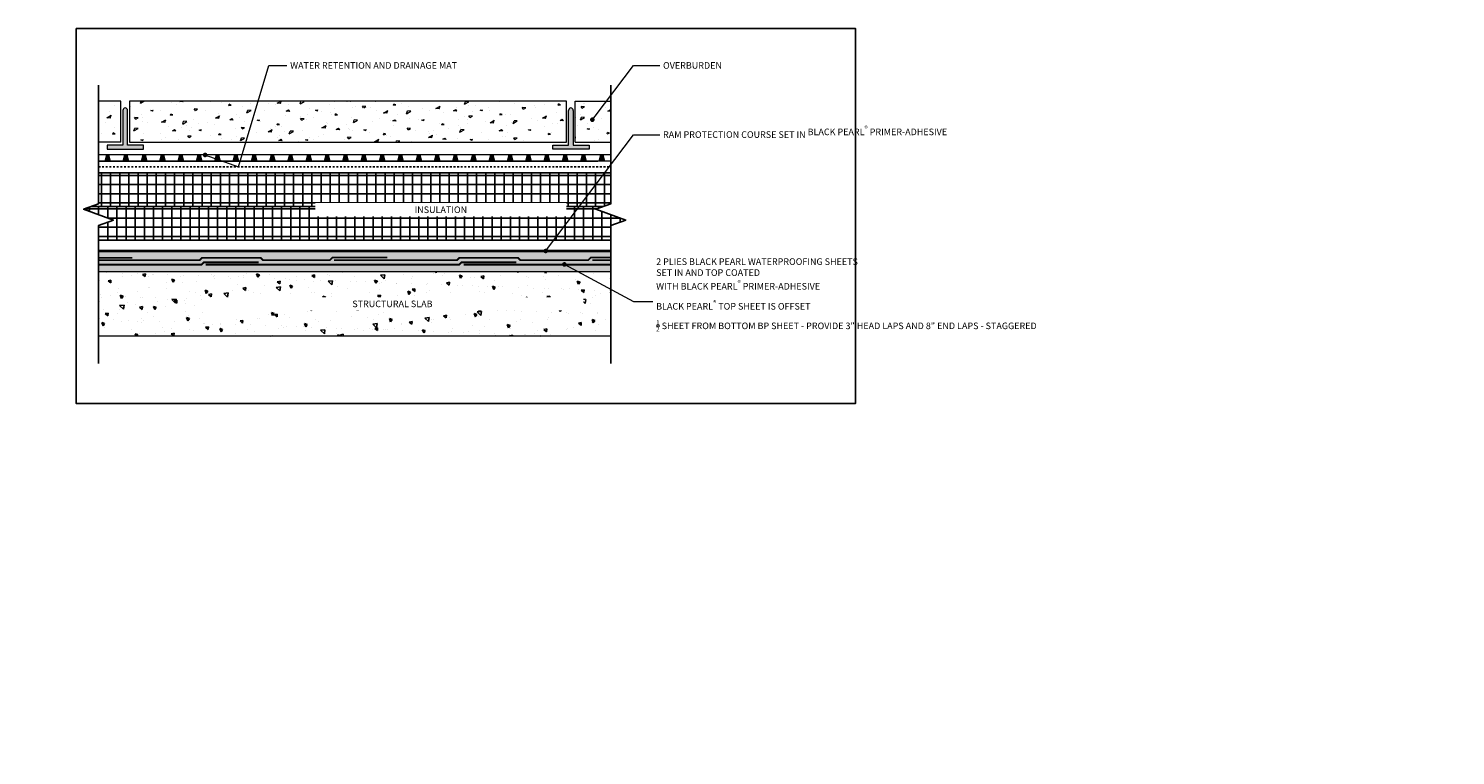
# Model space of a CAD drawing. Units: inches. Extents: x 0 to 624, y 0 to 79.
import ezdxf
from ezdxf import colors
from ezdxf.entities.mleader import LeaderData, LeaderLine
from ezdxf.math import Vec2, Vec3

# ---------------------------------------------------------------- set-up
doc = ezdxf.new("R2010")
doc.units = ezdxf.units.IN
doc.header["$MEASUREMENT"] = 0
doc.linetypes.add('Dash', pattern=[0.25, 0.125, -0.125])
doc.linetypes.add('Dashed - Dense', pattern=[0.8, 0.5, -0.3])
doc.layers.get('Defpoints').update_dxf_attribs({"color": 103})
for name, color, linetype, lineweight in [('BP Drainage Mat', 191, 'Continuous', 0), ('BP Others', 190, 'Continuous', 0), ('BP Primer', 2, 'Continuous', 0), ('BP Text', 20, 'Continuous', 0), ('RAM Black Pearl Sheet', 165, 'Continuous', 0)]:
    doc.layers.add(name, color=color, linetype=linetype, lineweight=lineweight)
doc.layers.add('BP Insulation Foam', color=9, linetype='Continuous')
doc.layers.add('Protection Course', color=7, linetype='Dashed - Dense', lineweight=0, true_color=0x216123)
doc.styles.get("Standard").update_dxf_attribs({"font": 'ARIALN.TTF'})
pattern_1 = [(9.60285, (350.4181, 26.5779), (0.5419035, 1.607184), [0.12861, -3.097972]), (157.953, (350.5233, 26.5353), (-0.541903, -1.607184), [0.113509, -2.734193]), (71.3671, (350.5233, 26.5353), (-2.639468, 1.068933), [0.067605, -1.628478]), (9.60285, (351.4993, 26.3151), (0.541903, 1.607184), [0.12861, -3.097972]), (157.953, (351.6261, 26.3366), (-0.541903, -1.607184), [0.113509, -2.734193]), (71.3671, (351.4993, 26.315), (-2.639468, 1.068933), [0.067605, -1.628478]), (29.9515, (352.8567, 26.5844), (-2.097564, 2.676116), [0.13778, -4.15939]), (128.0897, (352.8567, 26.5844), (-3.723275, -2.145435), [0.10902, -3.29118]), (174.7908, (352.976, 26.6532), (2.097564, -2.676116), [0.18741, -5.65757]), (29.9515, (350.4123, 27.7855), (-2.097564, 2.676116), [0.13778, -4.15939]), (128.0897, (350.4123, 27.7855), (-3.723275, -2.145435), [0.10902, -3.29118]), (174.7908, (350.5317, 27.8543), (2.097564, -2.676116), [0.18741, -5.65757]), (29.9515, (353.3266, 28.2438), (-2.097564, 2.676116), [0.13778, -4.15939]), (128.0897, (353.3266, 28.2438), (-3.723275, -2.145435), [0.10902, -3.29118]), (174.7908, (353.446, 28.3126), (2.097564, -2.676116), [0.18741, -5.65757]), (29.9515, (352.0038, 27.0663), (-2.097564, 2.676116), [0.13778, -4.15939]), (128.0897, (352.1904, 27.0493), (-3.723275, -2.145435), [0.10902, -3.29118]), (174.7908, (352.1904, 27.0493), (2.097564, -2.676116), [0.18741, -5.65757]), (29.9515, (351.5987, 25.473), (-2.097564, 2.676116), [0.13778, -4.15939]), (128.0897, (351.7853, 25.456), (-3.723275, -2.145435), [0.10902, -3.29118]), (174.7908, (351.7853, 25.456), (2.097564, -2.676116), [0.18741, -5.65757]), (29.9515, (354.7365, 26.064), (-2.097564, 2.676116), [0.13778, -4.15939]), (128.0897, (354.923, 26.047), (-3.723275, -2.145435), [0.10902, -3.29118]), (174.7908, (354.9232, 26.047), (2.097564, -2.676116), [0.18741, -5.65757]), (29.9515, (353.952, 26.158), (1.62571, 4.82155), [0.26361, -8.33072]), (71.367, (354.1307, 26.142), (-5.82084, 0.53068), [0.15607, -4.93218]), (174.7908, (354.1307, 26.142), (-1.62571, -4.82155), [0.17928, -5.6657]), (29.9515, (351.007, 25.9336), (1.62571, 4.82155), [0.26361, -8.33072]), (71.367, (351.1855, 25.9173), (-5.82084, 0.53068), [0.15607, -4.93218]), (174.7908, (351.1855, 25.9173), (-1.62571, -4.82155), [0.17928, -5.6657]), (29.9515, (354.356, 27.7476), (1.62571, 4.82155), [0.26361, -8.33072]), (71.367, (354.5345, 27.7313), (-5.82084, 0.53068), [0.15607, -4.93218]), (174.7908, (354.5345, 27.7313), (-1.62571, -4.82155), [0.17928, -5.6657]), (29.9515, (351.502, 27.5005), (1.62571, 4.82155), [0.26361, -8.33072]), (71.367, (351.6804, 27.484), (-5.82084, 0.53068), [0.15607, -4.93218]), (174.7908, (351.6804, 27.4843), (-1.62571, -4.82155), [0.17928, -5.6657]), (29.9515, (351.9085, 28.908), (1.62571, 4.82155), [0.26361, -8.33072]), (71.367, (352.087, 28.8917), (-5.82084, 0.53068), [0.15607, -4.93218]), (174.7908, (352.087, 28.8917), (-1.62571, -4.82155), [0.17928, -5.6657]), (29.9515, (354.9455, 29.3746), (1.62571, 4.82155), [0.26361, -8.33072]), (71.367, (355.124, 29.358), (-5.82084, 0.53068), [0.15607, -4.93218]), (174.7908, (355.124, 29.3583), (-1.62571, -4.82155), [0.17928, -5.6657]), (29.9515, (349.501, 25.4647), (1.62571, 4.82155), [0.26361, -8.33072]), (71.367, (349.501, 25.465), (-5.82084, 0.53068), [0.15607, -4.93218]), (174.7908, (349.7294, 25.5964), (-1.62571, -4.82155), [0.17928, -5.6657]), (29.9515, (349.8515, 26.9817), (1.62571, 4.82155), [0.26361, -8.33072]), (71.367, (349.8515, 26.9817), (-5.82084, 0.53068), [0.15607, -4.93218]), (174.7908, (350.08, 27.1133), (-1.62571, -4.82155), [0.17928, -5.6657]), (29.9515, (350.1084, 28.5055), (1.62571, 4.82155), [0.26361, -8.33072]), (71.367, (350.1084, 28.5055), (-5.82084, 0.53068), [0.15607, -4.93218]), (174.7908, (350.337, 28.637), (-1.62571, -4.82155), [0.17928, -5.6657]), (29.9515, (352.1653, 25.837), (1.62571, 4.82155), [0.26361, -8.33072]), (71.367, (352.165, 25.837), (-5.82084, 0.53068), [0.15607, -4.93218]), (174.7908, (352.3937, 25.9685), (-1.62571, -4.82155), [0.17928, -5.6657]), (29.9515, (352.7568, 27.464), (1.62571, 4.82155), [0.26361, -8.33072]), (71.367, (352.757, 27.464), (-5.82084, 0.53068), [0.15607, -4.93218]), (174.7908, (352.985, 27.5955), (-1.62571, -4.82155), [0.17928, -5.6657]), (29.9515, (353.2057, 29.029), (1.62571, 4.82155), [0.26361, -8.33072]), (71.367, (353.206, 29.029), (-5.82084, 0.53068), [0.15607, -4.93218]), (174.7908, (353.434, 29.1607), (-1.62571, -4.82155), [0.17895, -5.66528]), (30, (352.4167, 25.3087), (-0.678675, 4.7105), [0, -2.625]), (45, (348.9167, 28.8087), (0.64009, 7.040965), [0, -1.75]), (60, (350.667, 26.009), (-4.61817, 5.12975), [0, -0.875]), (15, (349.6167, 27.0587), (1.5544902, 0.9600444), [0, -1.4]), (75, (350.6667, 27.0587), (-1.080536, 1.376569), [0, -2.1]), (120, (352.4167, 27.7587), (-2.15149, 0.57649), [0, -1.75]), (90, (353.1167, 27.0587), (-2.1, 0.7), [0, -1.225])]

# ---------------------------------------------------------------- blocks, each defined once
blk = doc.blocks.new('_Dot')
at = {"color": 0, "linetype": 'ByBlock', "lineweight": -2}
blk.add_line((-0.5, 0), (-1, 0), dxfattribs=at)
at = {"color": 0, "linetype": 'ByBlock', "const_width": 0.5}
blk.add_lwpolyline([(-0.25, 0, 1), (0.25, 0, 1)], format="xyb", close=True, dxfattribs=at)
blk = doc.blocks.new('*U20')
at = {"layer": 'BP Drainage Mat'}
h = blk.add_hatch(color=256, dxfattribs=at)
h.dxf.hatch_style = 1
h.paths.add_polyline_path([(0.5, 0.343), (0.553, 0.343), (0.645, 0), (0.5, 0), (0.355, 0), (0.447, 0.343)])
at = {"layer": 'BP Drainage Mat', "linetype": 'Continuous'}
for points in [[(1, 0.343), (0, 0.343)], [(1, 0), (0, 0)]]:
    blk.add_lwpolyline(points, dxfattribs=at)
blk.add_lwpolyline([(0.5, 0.343), (0.553, 0.343), (0.645, 0), (0.5, 0), (0.355, 0), (0.447, 0.343)], close=True, dxfattribs=at)
blk = doc.blocks.new('*U21')
at = {"layer": 'BP Drainage Mat', "color": 0, "linetype": 'ByBlock', "lineweight": -2, "transparency": 16777216}
for p in [(549.658, 72.132), (550.658, 72.132), (551.658, 72.132), (552.658, 72.132), (553.658, 72.132), (554.658, 72.132), (555.658, 72.132), (556.658, 72.132), (557.658, 72.132), (558.658, 72.132), (559.658, 72.132), (560.658, 72.132), (561.658, 72.132), (562.658, 72.132), (563.658, 72.132), (564.658, 72.132), (565.658, 72.132), (566.658, 72.132), (567.658, 72.132), (568.658, 72.132), (569.658, 72.132), (570.658, 72.132), (571.658, 72.132), (572.658, 72.132), (573.658, 72.132), (574.658, 72.132), (575.658, 72.132), (576.658, 72.132)]:
    blk.add_blockref('*U20', p, dxfattribs=at)

msp = doc.modelspace()

# ---------------------------------------------------------------- hatches: boundary and pattern name
at = {"layer": 'BP Insulation Foam'}
h = msp.add_hatch(dxfattribs=at)
h.set_pattern_fill('NET', color=256, scale=4)
h.set_pattern_definition([(0, (-820.6834, 37.3593), (0, 0.5), []), (90, (-820.6834, 37.3593), (-0.5, 3e-17), [])])
h.paths.add_polyline_path([(549.658, 71.507), (549.658, 69.812), (549.249, 69.662), (577.249, 69.662), (577.658, 69.812), (577.658, 71.507)])
h = msp.add_hatch(dxfattribs=at)
h.set_pattern_fill('NET', color=256, scale=4)
h.set_pattern_definition([(0, (564.1628, 69.0266), (0, 0.5), []), (90, (564.1628, 69.0266), (-0.5, 3e-17), [])])
h.paths.add_polyline_path([(549.249, 69.662), (548.844, 69.515), (550.472, 68.923), (549.658, 68.626), (549.658, 67.818), (577.658, 67.818), (577.658, 68.626), (578.472, 68.923), (576.844, 69.515), (577.249, 69.662)])
at = {"layer": 'BP Others'}
h = msp.add_hatch(dxfattribs=at)
h.set_pattern_fill('CONCRETE', color=256, scale=3)
h.set_pattern_definition(pattern_1)
h.paths.add_polyline_path([(549.658, 75.418), (549.658, 73.168), (550.879, 73.168), (550.879, 75.418)])
h = msp.add_hatch(color=256, dxfattribs=at)
h.dxf.hatch_style = 1
h.paths.add_polyline_path([(551.25, 74.911, 1), (550.989, 74.911), (550.989, 73.012), (550.128, 73.012), (550.128, 72.788), (552.111, 72.788), (552.111, 73.012), (551.25, 73.012)])
h = msp.add_hatch(dxfattribs=at)
h.set_pattern_fill('CONCRETE', color=256, scale=5.706522)
h.set_pattern_definition([(9.6028, (399.1215, 29.2502), (0.541903, 1.607184), [0.12861, -3.097972]), (157.953, (399.2268, 29.2076), (-0.541903, -1.607184), [0.11351, -2.734193]), (71.3671, (399.2268, 29.2076), (-2.639468, 1.068933), [0.067605, -1.628478]), (9.6028, (400.2027, 28.9874), (0.541903, 1.607184), [0.12861, -3.097972]), (157.953, (400.3295, 29.0089), (-0.541903, -1.607184), [0.11351, -2.734193]), (71.3671, (400.2027, 28.9874), (-2.63947, 1.068933), [0.067605, -1.628478]), (29.9515, (401.56, 29.2567), (-2.097564, 2.676116), [0.13778, -4.15939]), (128.0897, (401.56, 29.2567), (-3.72327, -2.14544), [0.10902, -3.29118]), (174.7908, (401.6795, 29.3255), (2.097564, -2.676116), [0.18741, -5.65757]), (29.9515, (399.1157, 30.4578), (-2.097564, 2.676116), [0.13778, -4.15939]), (128.0897, (399.1157, 30.458), (-3.72327, -2.14544), [0.10902, -3.29118]), (174.7908, (399.2351, 30.5266), (2.097564, -2.676116), [0.18741, -5.65757]), (29.9515, (402.03, 30.916), (-2.097564, 2.676116), [0.13778, -4.15939]), (128.0897, (402.03, 30.916), (-3.72327, -2.14544), [0.10902, -3.29118]), (174.7908, (402.1494, 30.9849), (2.097564, -2.676116), [0.18741, -5.65757]), (29.9515, (400.7072, 29.7386), (-2.097564, 2.676116), [0.13778, -4.15939]), (128.0897, (400.894, 29.7216), (-3.72327, -2.14544), [0.10902, -3.29118]), (174.7908, (400.8938, 29.7216), (2.097564, -2.676116), [0.18741, -5.65757]), (29.9515, (400.302, 28.1454), (-2.097564, 2.676116), [0.13778, -4.15939]), (128.0897, (400.4887, 28.1284), (-3.72327, -2.14544), [0.10902, -3.29118]), (174.7908, (400.4887, 28.1284), (2.097564, -2.676116), [0.18741, -5.65757]), (29.9515, (403.44, 28.7364), (-2.097564, 2.676116), [0.13778, -4.15939]), (128.0897, (403.6266, 28.7194), (-3.72327, -2.14544), [0.10902, -3.29118]), (174.7908, (403.6266, 28.7194), (2.097564, -2.676116), [0.18741, -5.65757]), (29.9515, (402.6555, 28.8304), (1.62571, 4.82155), [0.26361, -8.33072]), (71.367, (402.834, 28.814), (-5.82084, 0.53068), [0.15607, -4.93218]), (174.7908, (402.834, 28.814), (-1.62571, -4.82155), [0.17928, -5.6657]), (29.9515, (399.7103, 28.606), (1.62571, 4.82155), [0.26361, -8.33072]), (71.367, (399.889, 28.5896), (-5.82084, 0.53068), [0.15607, -4.93218]), (174.7908, (399.889, 28.5896), (-1.62571, -4.82155), [0.17928, -5.6657]), (29.9515, (403.0594, 30.42), (1.62571, 4.82155), [0.26361, -8.33072]), (71.367, (403.238, 30.4036), (-5.82084, 0.53068), [0.15607, -4.93218]), (174.7908, (403.238, 30.4036), (-1.62571, -4.82155), [0.17928, -5.6657]), (29.9515, (400.2053, 30.1728), (1.62571, 4.82155), [0.26361, -8.33072]), (71.367, (400.384, 30.1566), (-5.82084, 0.53068), [0.15607, -4.93218]), (174.7908, (400.384, 30.1566), (-1.62571, -4.82155), [0.17928, -5.6657]), (29.9515, (400.612, 31.5803), (1.62571, 4.82155), [0.26361, -8.33072]), (71.367, (400.7905, 31.564), (-5.82084, 0.53068), [0.15607, -4.93218]), (174.7908, (400.7905, 31.564), (-1.62571, -4.82155), [0.17928, -5.6657]), (29.9515, (403.649, 32.047), (1.62571, 4.82155), [0.26361, -8.33072]), (71.367, (403.8274, 32.0306), (-5.82084, 0.53068), [0.15607, -4.93218]), (174.7908, (403.8274, 32.0306), (-1.62571, -4.82155), [0.17928, -5.6657]), (29.9515, (398.2044, 28.137), (1.62571, 4.82155), [0.26361, -8.33072]), (71.367, (398.2044, 28.137), (-5.82084, 0.53068), [0.15607, -4.93218]), (174.7908, (398.433, 28.2686), (-1.62571, -4.82155), [0.17928, -5.6657]), (29.9515, (398.555, 29.654), (1.62571, 4.82155), [0.26361, -8.33072]), (71.367, (398.555, 29.654), (-5.82084, 0.53068), [0.15607, -4.93218]), (174.7908, (398.7833, 29.7856), (-1.62571, -4.82155), [0.17928, -5.6657]), (29.9515, (398.812, 31.1778), (1.62571, 4.82155), [0.26361, -8.33072]), (71.367, (398.812, 31.178), (-5.82084, 0.53068), [0.15607, -4.93218]), (174.7908, (399.0403, 31.3094), (-1.62571, -4.82155), [0.17928, -5.6657]), (29.9515, (400.8687, 28.509), (1.62571, 4.82155), [0.26361, -8.33072]), (71.367, (400.8687, 28.509), (-5.82084, 0.53068), [0.15607, -4.93218]), (174.7908, (401.097, 28.641), (-1.62571, -4.82155), [0.17928, -5.6657]), (29.9515, (401.4602, 30.136), (1.62571, 4.82155), [0.26361, -8.33072]), (71.367, (401.46, 30.136), (-5.82084, 0.53068), [0.15607, -4.93218]), (174.7908, (401.6886, 30.2678), (-1.62571, -4.82155), [0.17928, -5.6657]), (29.9515, (401.909, 31.7013), (1.62571, 4.82155), [0.26361, -8.33072]), (71.367, (401.909, 31.7013), (-5.82084, 0.53068), [0.15607, -4.93218]), (174.7908, (402.1376, 31.833), (-1.62571, -4.82155), [0.17895, -5.66528]), (30, (401.12, 27.981), (-0.67868, 4.7105), [0, -2.625]), (45, (397.62, 31.481), (0.64009, 7.04096), [0, -1.75]), (60, (399.37, 28.681), (-4.61817, 5.12975), [0, -0.875]), (15, (398.3201, 29.73097), (1.5544902, 0.9600444), [0, -1.4]), (75, (399.3701, 29.731), (-1.080536, 1.376569), [0, -2.1]), (120, (401.1201, 30.431), (-2.15149, 0.57649), [0, -1.75]), (90, (401.8201, 29.731), (-2.1, 0.7), [0, -1.225])])
h.paths.add_polyline_path([(551.359, 73.168), (575.234, 73.168), (575.234, 75.418), (551.359, 75.418)])
h = msp.add_hatch(color=256, dxfattribs=at)
h.dxf.hatch_style = 1
h.paths.add_polyline_path([(575.605, 74.911, 1), (575.344, 74.911), (575.344, 73.012), (574.483, 73.012), (574.483, 72.788), (576.466, 72.788), (576.466, 73.012), (575.605, 73.012)])
h = msp.add_hatch(dxfattribs=at)
h.set_pattern_fill('CONCRETE', color=256, scale=3)
h.set_pattern_definition(pattern_1)
h.paths.add_polyline_path([(577.658, 73.168), (577.658, 75.418), (575.714, 75.418), (575.714, 73.168)])
at = {"layer": 'BP Others', "linetype": 'Continuous', "lineweight": -2}
h = msp.add_hatch(dxfattribs=at)
h.set_pattern_fill('AR-CONC', color=256, scale=0.25, angle=90)
h.set_pattern_definition([(140, (-820.6834, 1.3593), (0.1568803, 1.7931505), [0.1875, -2.0625]), (85, (-820.6834, 1.3593), (-1.8804803, -0.3468783), [0.15, -1.65]), (190.45144, (-820.6703, 1.5087), (-1.7236, 1.4462721), [0.1593505, -1.7528553]), (136.1842, (-821.1834, 1.3593), (0.4137982, 2.6681033), [0.28125, -3.09375]), (186.63564, (-821.149, 1.5816), (-2.4352965, 2.336655), [0.239026, -2.6292844]), (81.18416, (-821.1834, 1.3593), (-2.4352965, 2.336655), [0.225, -2.475]), (111, (-821.0584, 1.6093), (1.0065472, 1.4922676), [0.1875, -2.0625]), (56, (-821.0584, 1.6093), (-1.812875, 0.6082883), [0.15, -1.65]), (161.45144, (-820.9745, 1.7336), (-0.8063279, 2.100556), [0.1593505, -1.7528553]), (127.5, (-820.6834, 1.3593), (-0.83223463, 0.03039964), [0, -1.63, 0, -1.675, 0, -1.65625]), (97.5, (-820.6834, 1.3593), (-0.9860293, 0.65767384), [0, -0.955, 0, -1.5925, 0, -0.63125]), (57.5, (-820.6834, 0.8018), (0.05638718, 1.3345561), [0, -0.625, 0, -1.95, 0, -2.5875]), (47.5, (-820.6834, 0.5518), (-0.2502625, 1.4579654), [0, -0.8125, 0, -1.295, 0, -1.8375])])
h.paths.add_polyline_path([(549.658, 66.109), (549.658, 62.589), (577.658, 62.589), (577.658, 66.109)])
at = {"layer": 'BP Primer'}
h = msp.add_hatch(dxfattribs=at)
h.set_pattern_fill('WOOD6', color=6, scale=0.2, pattern_type=2)
h.set_pattern_definition([(216.8699, (-820.603395, -22.440714), (0.5999999836, 0.4000000247), [0.1, -0.9]), (206.5651, (-820.483395, -22.50071), (-0.1999998316, -0.200000262), [0.2236068, -0.2236068]), (198.4349, (-820.483395, -22.600714), (-0.400000087, -0.1999996806), [0.1264912, -0.5059644])])
h.paths.add_polyline_path([(549.658, 67.234), (549.658, 66.109), (577.658, 66.109), (577.658, 67.234)])

# ---------------------------------------------------------------- linework, layer by layer
at = {"linetype": 'Continuous'}
msp.add_lwpolyline([(577.658, 61.086), (577.658, 68.626), (578.472, 68.923), (576.844, 69.515), (577.658, 69.812), (577.658, 76.293)], dxfattribs=at)
at = {"linetype": 'Dash', "ltscale": 0.5}
msp.add_lwpolyline([(549.658, 71.819), (577.658, 71.819)], dxfattribs=at)
at = {"layer": 'BP Drainage Mat'}
msp.add_line((549.658, 72.132), (576.939, 72.132), dxfattribs=at)
at = {"layer": 'BP Insulation Foam'}
msp.add_line((577.249, 69.662), (549.249, 69.662), dxfattribs=at)
for points in [[(577.658, 71.507), (549.658, 71.507)], [(549.658, 67.818), (577.658, 67.818)]]:
    msp.add_lwpolyline(points, dxfattribs=at)
at = {"layer": 'BP Others'}
for p, q in [((550.879, 75.418), (549.658, 75.418)), ((550.879, 73.168), (550.879, 75.418)), ((550.989, 74.911), (550.989, 73.012)), ((551.25, 73.012), (551.25, 74.911)), ((575.234, 73.168), (575.234, 75.418)), ((575.344, 73.012), (575.344, 74.911)), ((575.605, 74.911), (575.605, 73.012)), ((575.714, 73.168), (575.714, 75.418)), ((575.714, 75.418), (577.658, 75.418)), ((550.879, 73.168), (549.658, 73.168)), ((550.989, 73.012), (550.128, 73.012)), ((550.128, 73.012), (550.128, 72.788)), ((550.128, 72.788), (552.111, 72.788)), ((552.111, 73.012), (551.25, 73.012)), ((552.111, 72.788), (552.111, 73.012)), ((574.483, 72.788), (574.483, 73.012)), ((574.483, 73.012), (575.344, 73.012)), ((576.466, 72.788), (574.483, 72.788)), ((575.605, 73.012), (576.466, 73.012)), ((575.714, 73.168), (577.658, 73.168)), ((576.466, 73.012), (576.466, 72.788))]:
    msp.add_line(p, q, dxfattribs=at)
msp.add_lwpolyline([(551.359, 73.168), (575.234, 73.168), (575.234, 75.418), (551.359, 75.418)], close=True, dxfattribs=at)
for points in [[(549.658, 66.109), (577.658, 66.109)], [(577.658, 62.589), (549.658, 62.589)]]:
    msp.add_lwpolyline(points, dxfattribs=at)
for centre in [(551.119, 74.911), (575.474, 74.911)]:
    msp.add_arc(centre, 0.131, 0, 180, dxfattribs=at)
at = {"layer": 'Protection Course', "linetype": 'Continuous', "ltscale": 0.2, "const_width": 0.141}
msp.add_lwpolyline([(549.658, 67.234), (577.658, 67.234)], dxfattribs=at)
at = {"layer": 'RAM Black Pearl Sheet', "const_width": 0.1}
for points in [[(548.406, 66.734), (548.431, 66.734)], [(549.658, 66.734), (555.185, 66.734), (555.31, 66.859), (558.517, 66.859), (558.642, 66.734), (562.302, 66.734), (562.443, 66.875), (565.443, 66.875)], [(549.658, 66.859), (551.503, 66.859)], [(549.658, 66.484), (555.289, 66.484), (555.414, 66.609), (558.414, 66.609)], [(555.513, 66.484), (569.358, 66.484), (569.483, 66.609), (572.483, 66.609)], [(562.523, 66.734), (569.255, 66.734), (569.38, 66.859), (572.587, 66.859), (572.712, 66.734), (576.418, 66.734), (576.559, 66.875), (577.658, 66.875)], [(569.62, 66.484), (577.658, 66.484)], [(576.642, 66.734), (577.658, 66.734)]]:
    msp.add_lwpolyline(points, dxfattribs=at)

# ---------------------------------------------------------------- block references
at = {"layer": 'BP Drainage Mat'}
msp.add_blockref('*U21', (0, 0), dxfattribs=at)

# ---------------------------------------------------------------- leaders
at = {"layer": 'BP Text'}
ml = msp.add_multileader_mtext('Standard', dxfattribs=at)
ml.set_content('{\\fArial|b0|i0|c0|p34;WATER RETENTION AND DRAINAGE MAT}', color=256)
ml.set_leader_properties(color=256, lineweight=0)
ml.set_arrow_properties(name='DOT')
ml.build(insert=Vec2(0, 0))
ml.multileader.update_dxf_attribs({"text_left_attachment_type": 2, "text_right_attachment_type": 2, "dogleg_length": 0.36, "arrow_head_size": 0.25, "scale": 4})
ctx = ml.context
ctx.base_point, ctx.scale, ctx.char_height, ctx.arrow_head_size, ctx.landing_gap_size, ctx.plane_origin = Vec3(559.953, 77.358), 4, 0.36, 0.25, 0.18, Vec3(553.265, 85.276)
ctx.left_attachment, ctx.right_attachment = 2, 2
notes = []
notes.append((ctx, [(0, (1, 1, 0), (558.963, 77.358), (1, 0), 0.99, [(1, [(555.485, 72.475), (557.317, 71.819)], 0, [])])]))
ctx.mtext.insert, ctx.mtext.width, ctx.mtext.flow_direction = Vec3(560.133, 77.544), 15.91934, 5
ml = msp.add_multileader_mtext('Standard', dxfattribs=at)
ml.set_content('{\\fArial|b0|i0|c0|p34;OVERBURDEN}', color=256)
ml.set_leader_properties(color=256, lineweight=0)
ml.set_arrow_properties(name='DOT')
ml.build(insert=Vec2(0, 0))
ml.multileader.update_dxf_attribs({"text_left_attachment_type": 2, "text_right_attachment_type": 2, "dogleg_length": 0.36, "arrow_head_size": 0.25, "scale": 4})
ctx = ml.context
ctx.base_point, ctx.scale, ctx.char_height, ctx.arrow_head_size, ctx.landing_gap_size, ctx.plane_origin = Vec3(580.328, 77.358), 4, 0.36, 0.25, 0.18, Vec3(581.115, 112.621)
ctx.left_attachment, ctx.right_attachment = 2, 2
notes.append((ctx, [(0, (1, 1, 0), (578.885, 77.358), (1, 0), 1.443, [(0, [(576.644, 74.4)], 0, [])])]))
ctx.mtext.insert, ctx.mtext.flow_direction = Vec3(580.508, 77.544), 5
ml = msp.add_multileader_mtext('Standard', dxfattribs=at)
ml.set_content('{\\fArial|b0|i0|c0|p34;RAM PROTECTION COURSE SET IN \\A1;BLACK PEARL\\H0.75833x;\\S®^ ;\\H1.31869x; PRIMER-ADHESIVE}', color=256)
ml.set_leader_properties(color=256, lineweight=0)
ml.set_arrow_properties(name='DOT')
ml.build(insert=Vec2(0, 0))
ml.multileader.update_dxf_attribs({"text_left_attachment_type": 2, "text_right_attachment_type": 2, "dogleg_length": 0.36, "arrow_head_size": 0.25, "scale": 4})
ctx = ml.context
ctx.base_point, ctx.scale, ctx.char_height, ctx.arrow_head_size, ctx.landing_gap_size, ctx.plane_origin = Vec3(580.328, 73.571), 4, 0.36, 0.25, 0.18, Vec3(528.199, 80.247)
ctx.left_attachment, ctx.right_attachment = 2, 2
notes.append((ctx, [(0, (1, 1, 0), (578.885, 73.571), (1, 0), 1.443, [(1, [(574.097, 67.234)], 0, [])])]))
ctx.mtext.insert, ctx.mtext.width, ctx.mtext.flow_direction = Vec3(580.508, 74.064), 8.78176, 5
ml = msp.add_multileader_mtext('Standard', dxfattribs=at)
ml.set_content('\\A1;{\\fArial|b0|i0|c0|p34;2 PLIES BLACK PEARL WATERPROOFING SHEETS\\PSET IN AND TOP COATED \\PWITH BLACK PEARL\\H0.75833x;\\S®^ ;\\H1.31869x; PRIMER-ADHESIVE \\PBLACK PEARL\\H0.75833x;\\S®^ ;\\H1.31869x; TOP SHEET IS OFFSET \\P\\H0.7x;\\S1/2;\\H1.42857x; SHEET FROM BOTTOM BP SHEET - PROVIDE 3" HEAD LAPS AND 8" END LAPS - STAGGERED}', color=256)
ml.set_leader_properties(color=256, lineweight=0)
ml.set_arrow_properties(name='DOT')
ml.build(insert=Vec2(0, 0))
ml.multileader.update_dxf_attribs({"text_left_attachment_type": 2, "text_right_attachment_type": 2, "dogleg_length": 0.36, "arrow_head_size": 0.25, "scale": 4})
ctx = ml.context
ctx.base_point, ctx.scale, ctx.char_height, ctx.arrow_head_size, ctx.landing_gap_size, ctx.plane_origin = Vec3(579.953, 64.472), 4, 0.36, 0.25, 0.18, Vec3(591.085, 62.374)
ctx.left_attachment, ctx.right_attachment = 2, 2
notes.append((ctx, [(0, (1, 1, 0), (578.885, 64.472), (1, 0), 1.068, [(2, [(575.117, 66.5)], 0, [])])]))
ctx.mtext.insert, ctx.mtext.width, ctx.mtext.flow_direction = Vec3(580.133, 66.832), 9.97409, 5
for ctx, leaders in notes:
    for number, flags, end, landing, length, lines in leaders:
        leader = LeaderData()
        leader.index, (leader.has_last_leader_line, leader.has_dogleg_vector, leader.attachment_direction) = number, flags
        leader.last_leader_point, leader.dogleg_vector, leader.dogleg_length = Vec3(end), Vec3(landing), length
        for number, points, colour, breaks in lines:
            line = LeaderLine()
            line.index, line.vertices, line.color, line.breaks = number, Vec3.list(points), colors.encode_raw_color(colour), breaks
            leader.lines.append(line)
        ctx.leaders.append(leader)

# ---------------------------------------------------------------- next in the draw order: leaders
ml = msp.add_multileader_mtext('Standard', dxfattribs=at)
ml.set_content('\\A1;{\\fArial|b0|i0|c0|p34;STRUCTURAL SLAB}', color=256)
ml.set_leader_properties(color=256, lineweight=0)
ml.set_arrow_properties(name='DOT')
ml.build(insert=Vec2(0, 0))
ml.multileader.update_dxf_attribs({"text_left_attachment_type": 2, "text_right_attachment_type": 2, "dogleg_length": 0.36, "arrow_head_size": 0.25, "scale": 4})
ctx = ml.context
ctx.base_point, ctx.scale, ctx.char_height, ctx.arrow_head_size, ctx.landing_gap_size, ctx.plane_origin = Vec3(563.161, 64.339), 4, 0.36, 0.25, 0.18, Vec3(572.341, 69.196)
ctx.left_attachment, ctx.right_attachment, ctx.text_align_type = 2, 2, 1
notes = []
notes.append((ctx, [(0, (0, 0, 0), (0, 0), (1, 0), 1, [])]))
ctx.mtext.insert, ctx.mtext.width, ctx.mtext.defined_height, ctx.mtext.alignment, ctx.mtext.flow_direction = Vec3(565.719, 64.525), 5.1247, 0.273, 2, 5
ctx.mtext.has_bg_fill, ctx.mtext.bg_color, ctx.mtext.bg_scale_factor, ctx.mtext.bg_transparency, ctx.mtext.use_window_bg_color = 1, -1027028792, 1.5, 0, 1
for ctx, leaders in notes:
    for number, flags, end, landing, length, lines in leaders:
        leader = LeaderData()
        leader.index, (leader.has_last_leader_line, leader.has_dogleg_vector, leader.attachment_direction) = number, flags
        leader.last_leader_point, leader.dogleg_vector, leader.dogleg_length = Vec3(end), Vec3(landing), length
        for number, points, colour, breaks in lines:
            line = LeaderLine()
            line.index, line.vertices, line.color, line.breaks = number, Vec3.list(points), colors.encode_raw_color(colour), breaks
            leader.lines.append(line)
        ctx.leaders.append(leader)

# ---------------------------------------------------------------- next in the draw order: leaders
ml = msp.add_multileader_mtext('Standard', dxfattribs=at)
ml.set_content('\\A1;{\\fArial|b0|i0|c0|p34;INSULATION}', color=256)
ml.set_leader_properties(color=256, lineweight=0)
ml.set_arrow_properties(name='DOT')
ml.build(insert=Vec2(0, 0))
ml.multileader.update_dxf_attribs({"text_left_attachment_type": 2, "text_right_attachment_type": 2, "dogleg_length": 0.36, "arrow_head_size": 0.25, "scale": 4})
ctx = ml.context
ctx.base_point, ctx.scale, ctx.char_height, ctx.arrow_head_size, ctx.landing_gap_size, ctx.plane_origin = Vec3(566.721, 69.477), 4, 0.36, 0.25, 0.18, Vec3(578.841, 74.334)
ctx.left_attachment, ctx.right_attachment, ctx.text_align_type = 2, 2, 1
notes = []
notes.append((ctx, [(0, (0, 0, 0), (0, 0), (1, 0), 1, [])]))
ctx.mtext.insert, ctx.mtext.width, ctx.mtext.defined_height, ctx.mtext.alignment, ctx.mtext.flow_direction = Vec3(568.366, 69.664), 3.3411, 0.273, 2, 5
ctx.mtext.has_bg_fill, ctx.mtext.bg_color, ctx.mtext.bg_scale_factor, ctx.mtext.bg_transparency, ctx.mtext.use_window_bg_color = 1, -1027028792, 1.5, 0, 1
for ctx, leaders in notes:
    for number, flags, end, landing, length, lines in leaders:
        leader = LeaderData()
        leader.index, (leader.has_last_leader_line, leader.has_dogleg_vector, leader.attachment_direction) = number, flags
        leader.last_leader_point, leader.dogleg_vector, leader.dogleg_length = Vec3(end), Vec3(landing), length
        for number, points, colour, breaks in lines:
            line = LeaderLine()
            line.index, line.vertices, line.color, line.breaks = number, Vec3.list(points), colors.encode_raw_color(colour), breaks
            leader.lines.append(line)
        ctx.leaders.append(leader)

# ---------------------------------------------------------------- next in the draw order: linework, layer by layer
at = {"linetype": 'Continuous'}
msp.add_lwpolyline([(549.658, 61.086), (549.658, 68.626), (550.472, 68.923), (548.844, 69.515), (549.658, 69.812), (549.658, 76.293)], dxfattribs=at)
at = {"layer": 'Defpoints'}
msp.add_lwpolyline([(548.431, 79.378), (591.026, 79.378), (591.026, 58.911), (548.431, 58.911)], close=True, dxfattribs=at)

doc.saveas('drawing.dxf')
